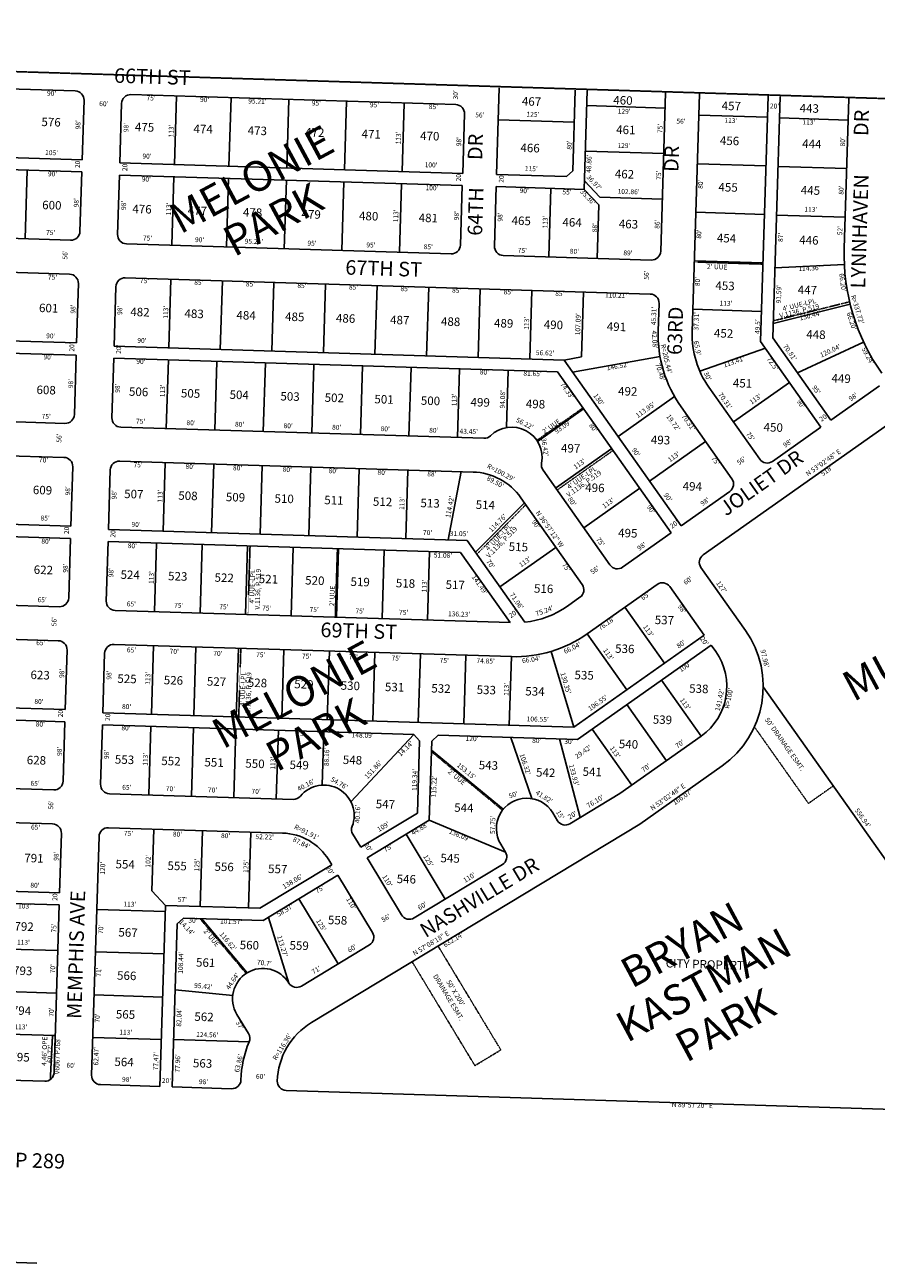
# Model space of a CAD drawing. Extents: x 930775 to 1872571, y 7247253 to 14515460.
# Drawn here: x 933616 to 935019, y 7255909 to 7257948 of the extents above; entities that cross this region are included whole.
import ezdxf
from ezdxf.enums import TextEntityAlignment as Align

# ---------------------------------------------------------------- set-up
doc = ezdxf.new("R2010")
doc.units = 0
doc.linetypes.add('DASHDOT', pattern=[1, 0.5, -0.25, 0, -0.25])
doc.linetypes.add('HIDDEN', pattern=[0.375, 0.25, -0.125])
for name, color, linetype in [('1', 7, 'CONTINUOUS'), ('10', 7, 'CONTINUOUS'), ('11', 7, 'CONTINUOUS'), ('13', 7, 'CONTINUOUS'), ('15', 7, 'CONTINUOUS'), ('19', 7, 'CONTINUOUS'), ('21', 7, 'CONTINUOUS'), ('22', 7, 'CONTINUOUS'), ('6', 7, 'CONTINUOUS'), ('7', 7, 'CONTINUOUS')]:
    doc.layers.add(name, color=color, linetype=linetype)
doc.styles.add('ROMANC', font='ROMANC', dxfattribs={"height": 0.2})
doc.styles.add('ROMANS', font='ROMANS', dxfattribs={"height": 0.2})

msp = doc.modelspace()

# ---------------------------------------------------------------- linework, layer by layer
at = {"layer": '1', "color": 253, "linetype": 'HIDDEN'}
msp.add_lwpolyline([(930943.972, 7252667.766), (936221.466, 7252505.178), (936382.452, 7257785.038), (931109.355, 7257948.376)], close=True, dxfattribs=at)
at = {"layer": '21', "color": 7, "linetype": 'DASHDOT'}
for p, q in [((934719.559, 7257557.675), (934832.505, 7257554.195)), ((934849.634, 7257460.7), (934975.301, 7257492.16)), ((934536.044, 7257317.451), (934460.081, 7257263.796)), ((934493.365, 7257182.013), (934585.66, 7257247.208)), ((934361.135, 7257076.294), (934441.89, 7257157.821)), ((933987.594, 7257089.997), (933984.115, 7256977.05)), ((934128.047, 7256972.616), (934131.526, 7257085.562)), ((933972.395, 7256921.385), (933968.915, 7256808.438)), ((934907.561, 7256665.892), (934818.557, 7256791.897)), ((934286.391, 7256751.111), (934403.541, 7256654.63)), ((934948.401, 7256694.739), (934907.561, 7256665.892)), ((933904.954, 7256476.25), (933981.089, 7256385.738)), ((934297.341, 7256431.032), (934400.78, 7256259.859)), ((934254.547, 7256405.172), (934357.986, 7256233.999)), ((934400.78, 7256259.859), (934357.986, 7256233.999))]:
    msp.add_line(p, q, dxfattribs=at)
msp.add_lwpolyline([(933658.5, 7256211.146), (933662.151, 7256283.724), (933666.605, 7256283.579), (933664.712, 7256222.838), (933664.712459, 7256222.838412, -0.232606), (933658.500471, 7256211.146155)], format="xyb", dxfattribs=at)
at = {"layer": '6', "color": 7, "linetype": 'CONTINUOUS'}
for p, q in [((933117.179, 7257857.445), (933699.532, 7257839.504)), ((934393.836, 7257701.777), (934398.239, 7257844.712)), ((933711.046, 7257726.096), (933714.063, 7257824.049)), ((933791.393, 7257833.391), (934326.349, 7257816.91)), ((934519.084, 7257707.923), (934523.18, 7257840.863)), ((934538.151, 7257677.322), (934543.171, 7257840.247)), ((934664.078, 7257575.396), (934672.115, 7257836.275)), ((934716.008, 7257442.419), (934728.089, 7257834.55)), ((934828.579, 7257426.753), (934841.035, 7257831.071)), ((934848.776, 7257432.826), (934861.026, 7257830.455)), ((934966.361, 7257579.924), (934973.972, 7257826.975)), ((933772.92, 7257720.906), (933775.938, 7257818.86)), ((934337.862, 7257703.502), (934340.88, 7257801.455)), ((933098.706, 7257744.96), (933711.046, 7257726.096)), ((933274.475, 7257719.536), (933710.43, 7257706.105)), ((933772.92, 7257720.906), (934337.862, 7257703.502)), ((933707.412, 7257608.152), (933710.43, 7257706.105)), ((933769.287, 7257602.962), (933772.304, 7257700.916)), ((933772.304, 7257700.916), (934337.246, 7257683.511)), ((934393.836, 7257701.777), (934508.781, 7257698.236)), ((934508.781, 7257698.236), (934519.084, 7257707.923)), ((934334.229, 7257585.558), (934337.246, 7257683.511)), ((934390.202, 7257583.833), (934393.22, 7257681.787)), ((934393.22, 7257681.787), (934538.151, 7257677.322)), ((933433.73, 7257601.576), (933691.957, 7257593.621)), ((933783.818, 7257587.507), (934318.774, 7257571.027)), ((934404.733, 7257568.378), (934648.623, 7257560.865)), ((933432.005, 7257545.603), (933690.233, 7257537.647)), ((933701.746, 7257424.239), (933704.764, 7257522.192)), ((933763.621, 7257419.049), (933766.639, 7257517.003)), ((933782.093, 7257531.534), (934646.899, 7257504.891)), ((934660.035, 7257444.144), (934661.43, 7257489.436)), ((933428.526, 7257432.656), (933701.746, 7257424.239)), ((933763.621, 7257419.049), (934504.896, 7257396.212)), ((934928.104, 7257285.853), (934828.579, 7257426.753)), ((934944.441, 7257297.391), (934848.776, 7257432.826)), ((933451.828, 7257411.929), (933701.13, 7257404.248)), ((933698.112, 7257306.295), (933701.13, 7257404.248)), ((933759.987, 7257301.105), (933763.005, 7257399.059)), ((933763.005, 7257399.059), (934494.314, 7257376.529)), ((934697.769, 7257123.158), (934504.896, 7257396.212)), ((934681.433, 7257111.619), (934494.314, 7257376.529)), ((934734.026, 7257075.31), (935157.113, 7257374.154)), ((934944.441, 7257297.391), (935024.485, 7257353.93)), ((934827.152, 7257232.912), (934743.316, 7257351.599)), ((934781.413, 7257200.603), (934697.577, 7257319.291)), ((933396.528, 7257300.579), (933682.658, 7257291.764)), ((933774.518, 7257285.651), (934372.684, 7257267.222)), ((934848.058, 7257229.313), (934928.104, 7257285.853)), ((933293.536, 7257247.725), (933680.933, 7257235.79)), ((933692.446, 7257122.382), (933695.464, 7257220.336)), ((933754.321, 7257117.193), (933757.339, 7257215.146)), ((933772.794, 7257229.677), (934354.908, 7257211.743)), ((934580.482, 7257058.677), (934470.212, 7257214.79)), ((934534.742, 7257026.369), (934433.737, 7257169.365)), ((934697.769, 7257123.158), (934777.815, 7257179.698)), ((933380.992, 7257131.977), (933692.446, 7257122.382)), ((933401.908, 7257111.323), (933691.831, 7257102.391)), ((933754.321, 7257117.193), (934345.102, 7257098.992)), ((934601.387, 7257055.08), (934681.433, 7257111.619)), ((933688.813, 7257004.438), (933691.831, 7257102.391)), ((933750.688, 7256999.249), (933753.705, 7257097.202)), ((933753.705, 7257097.202), (934334.51, 7257079.309)), ((934440.173, 7256964.397), (934345.102, 7257098.992)), ((934334.51, 7257079.309), (934416.142, 7256963.74)), ((934803.7, 7256950.67), (934730.428, 7257054.403)), ((934542.886, 7256945.196), (934658.207, 7257026.652)), ((934510.577, 7256990.936), (934531.144, 7257005.464)), ((934735.653, 7256943.008), (934679.113, 7257023.054)), ((933551.176, 7256993.671), (933673.358, 7256989.907)), ((933765.219, 7256983.794), (934416.142, 7256963.74)), ((933549.452, 7256937.698), (933671.634, 7256933.934)), ((933763.494, 7256927.82), (934418.034, 7256907.655)), ((934521.055, 7256791.428), (934735.653, 7256943.008)), ((934527.128, 7256771.231), (934747.192, 7256926.672)), ((934754.693, 7256916.053), (934747.192, 7256926.672)), ((933683.147, 7256820.525), (933686.165, 7256918.479)), ((933745.022, 7256815.336), (933748.039, 7256913.289)), ((933545.971, 7256824.751), (933683.147, 7256820.525)), ((933566.886, 7256804.097), (933682.531, 7256800.535)), ((933745.022, 7256815.336), (934521.055, 7256791.428)), ((933679.513, 7256702.581), (933682.531, 7256800.535)), ((933741.388, 7256697.392), (933744.406, 7256795.345)), ((933744.406, 7256795.345), (934257.253, 7256779.546)), ((934257.253, 7256779.546), (934266.94, 7256769.242)), ((934266.94, 7256769.242), (934263.265, 7256649.961)), ((934286.93, 7256768.627), (934282.921, 7256638.472)), ((934297.234, 7256778.314), (934286.93, 7256768.627)), ((934297.234, 7256778.314), (934527.128, 7256771.231)), ((934596.795, 7256682.093), (934730.707, 7256776.681)), ((934629.676, 7256631.859), (934765.323, 7256727.673)), ((933571.622, 7256690.898), (933664.059, 7256688.05)), ((933755.919, 7256681.937), (934058.625, 7256672.611)), ((934596.795, 7256682.093), (934514.565, 7256632.401)), ((934263.265, 7256649.961), (934169.974, 7256593.586)), ((934282.921, 7256638.472), (934180.318, 7256576.469)), ((934493.966, 7256637.485), (934486.208, 7256650.323)), ((933569.898, 7256634.924), (933662.334, 7256632.077)), ((933754.195, 7256625.964), (934041.278, 7256617.119)), ((934629.676, 7256631.859), (934088.648, 7256304.92)), ((933673.847, 7256518.668), (933676.865, 7256616.622)), ((933726.624, 7256218.144), (933738.74, 7256611.433)), ((934156.956, 7256615.128), (934169.974, 7256593.586)), ((934408.381, 7256585.763), (934400.623, 7256598.601)), ((934122.045, 7256564.623), (934003.872, 7256493.212)), ((934117.111, 7256572.788), (934122.045, 7256564.623)), ((934180.318, 7256576.469), (934237.208, 7256482.324)), ((934403.301, 7256565.167), (934257.804, 7256477.244)), ((934132.388, 7256547.507), (934009.16, 7256473.04)), ((934132.388, 7256547.507), (934189.279, 7256453.361)), ((933540.91, 7256522.764), (933673.847, 7256518.668)), ((933570.28, 7256501.85), (933673.231, 7256498.678)), ((933664.732, 7256222.787), (933673.231, 7256498.678)), ((933839.107, 7256199.643), (933848.299, 7256498.005)), ((933848.299, 7256498.005), (934003.872, 7256493.212)), ((933877.669, 7256477.091), (933867.366, 7256467.403)), ((933877.669, 7256477.091), (934009.16, 7256473.04)), ((933859.098, 7256199.022), (933867.366, 7256467.403)), ((934184.199, 7256432.765), (934072.08, 7256365.013)), ((933965.898, 7256318.372), (933985.035, 7256286.705)), ((933649.294, 7256208.255), (933551.32, 7256211.165)), ((933741.151, 7256202.69), (933839.107, 7256199.643)), ((933859.098, 7256199.022), (933957.086, 7256195.974)), ((934047.043, 7256193.176), (935503.75, 7256147.868)), ((933270.774, 7255919.946), (933636.065, 7255908.585))]:
    msp.add_line(p, q, dxfattribs=at)
for centre, radius, start, end in [((933699.070395, 7257824.510972), 15, 358.2354, 88.2354), ((933699.070395, 7257824.510972), 15, 358.2354, 88.2354), ((933790.930979, 7257818.397826), 15, 88.2354, 178.2354), ((934325.88717, 7257801.916991), 15, 358.2354, 88.2354), ((933692.419061, 7257608.613405), 15, 268.2354, 358.2354), ((933784.279645, 7257602.500258), 15, 178.2354, 268.2354), ((934319.235836, 7257586.019423), 15, 268.2354, 358.2354), ((934405.195053, 7257583.371207), 15, 178.2354, 268.2354), ((935304.040823, 7257569.521291), 337.72, 178.2354, 215.233722), ((934649.08534, 7257575.857479), 15, 268.2354, 358.2354), ((933689.770845, 7257522.654188), 15, 358.2354, 88.2354), ((933781.631429, 7257516.541041), 15, 88.2354, 178.2354), ((934646.437124, 7257489.898262), 15, 358.2354, 88.2354), ((934865.377222, 7257437.817695), 205.44, 178.2354, 215.235764), ((934865.377222, 7257437.817695), 149.44, 178.2354, 215.235764), ((933683.119511, 7257306.75662), 15, 268.2354, 358.2354), ((933774.980096, 7257300.643473), 15, 178.2354, 268.2354), ((934373.146297, 7257282.215276), 15, 268.2354, 314.434928), ((934418.651694, 7257235.803009), 50, 349.039819, 134.434731), ((933680.471295, 7257220.797403), 15, 358.2354, 88.2354), ((934839.404192, 7257241.565132), 15, 215.234819, 305.234739), ((933772.331879, 7257214.684257), 15, 88.2354, 178.2354), ((934351.819343, 7257111.501045), 100.29, 35.235442, 88.2354), ((934482.463387, 7257223.444181), 15, 169.035494, 215.235936), ((934769.160938, 7257191.949308), 15, 305.235525, 35.234636), ((934742.679837, 7257063.05785), 15, 125.234969, 215.235564), ((934592.733439, 7257067.331448), 15, 215.236169, 305.236508), ((934522.489578, 7257017.71522), 15, 305.235978, 35.235722), ((934666.861134, 7257014.400058), 15, 35.234558, 125.234922), ((933673.819961, 7257004.899836), 15, 268.2354, 358.2354), ((933765.680546, 7256998.786689), 15, 178.2354, 268.2354), ((934424.35984, 7257112.998), 149.44, 276.074233, 305.235372), ((934424.35984, 7257112.998), 205.44, 268.2354, 305.235372), ((934673.013617, 7256858.359396), 160, 305.235314, 35.235097), ((933671.171745, 7256918.940619), 15, 358.2354, 88.2354), ((933763.03233, 7256912.827472), 15, 88.2354, 178.2354), ((934673.013617, 7256858.359396), 100, 305.235314, 35.234964), ((933664.520411, 7256703.043051), 15, 268.2354, 358.2354), ((933756.380996, 7256696.929904), 15, 178.2354, 268.2354), ((934109.074903, 7256646.063204), 50, 339.108, 140.272436), ((934059.087377, 7256687.60418), 15, 268.2354, 320.273081), ((934443.415301, 7256624.462546), 50, 31.145511, 211.146472), ((933661.872195, 7256617.083834), 15, 358.2354, 88.2354), ((933661.872195, 7256617.083834), 15, 358.2354, 88.2354), ((933661.872195, 7256617.083834), 15, 358.2354, 88.2354), ((933753.73278, 7256610.970688), 15, 88.2354, 178.2354), ((934169.794011, 7256622.886477), 15, 159.108439, 211.145736), ((934506.803273, 7256645.243482), 15, 211.147811, 301.147886), ((934038.448267, 7256525.252734), 91.91, 31.144103, 88.2354), ((934395.543011, 7256578.004656), 15, 301.145736, 31.145958), ((934250.046028, 7256490.082043), 15, 211.144053, 301.144856), ((934176.441398, 7256445.60315), 15, 301.144286, 31.144461), ((934008.77091, 7256344.099688), 50, 31.322794, 210.968147), ((934064.321568, 7256377.851111), 15, 211.144142, 301.145736), ((934148.829196, 7256205.331036), 116.36, 121.144217, 178.396078), ((934148.829196, 7256205.331036), 176.36, 157.398789, 178.312497), ((933972.197305, 7256278.94701), 15, 337.094256, 31.145736), ((933649.738983, 7256223.248378), 15, 268.297739, 358.2354), ((933649.738986, 7256223.248483), 15, 268.299353, 358.2354), ((933741.616424, 7256217.682372), 15, 178.2354, 268.218792), ((933957.552188, 7256210.966244), 15, 268.218158, 358.312497), ((934047.508909, 7256208.168109), 15, 178.396078, 268.218544)]:
    msp.add_arc(centre, radius, start, end, dxfattribs=at)
at = {"layer": '7', "color": 7, "linetype": 'CONTINUOUS'}
for p, q in [((933862.878, 7257718.135), (933866.357, 7257831.081)), ((933952.835, 7257715.363), (933956.315, 7257828.31)), ((934048, 7257712.432), (934051.479, 7257825.378)), ((934142.955, 7257709.506), (934146.434, 7257822.453)), ((934237.91, 7257706.581), (934241.389, 7257819.527)), ((934671.345, 7257811.284), (934542.401, 7257815.256)), ((934396.607, 7257791.734), (934521.548, 7257787.885)), ((934727.011, 7257799.56), (934839.957, 7257796.08)), ((934859.933, 7257794.974), (934972.879, 7257791.494)), ((934669.036, 7257736.319), (934540.091, 7257740.292)), ((934724.547, 7257719.598), (934837.494, 7257716.118)), ((933620.472, 7257708.876), (933616.993, 7257595.93)), ((934857.469, 7257715.012), (934970.416, 7257711.532)), ((933858.782, 7257585.198), (933862.262, 7257698.144)), ((933948.74, 7257582.426), (933952.219, 7257695.373)), ((934043.904, 7257579.495), (934047.384, 7257692.441)), ((934138.859, 7257576.569), (934142.339, 7257689.516)), ((934233.814, 7257573.644), (934237.294, 7257686.59)), ((934483.177, 7257679.015), (934479.698, 7257566.069)), ((934563.912, 7257664.522), (934538.587, 7257691.458)), ((934562.369, 7257651.564), (934538.151, 7257677.322)), ((934666.726, 7257661.355), (934563.912, 7257664.522)), ((934562.369, 7257651.564), (934559.66, 7257563.605)), ((934722.084, 7257639.636), (934835.03, 7257636.156)), ((934855.006, 7257635.05), (934967.952, 7257631.57)), ((934719.62, 7257559.674), (934832.567, 7257556.194)), ((934852.327, 7257548.091), (934966.688, 7257553.777)), ((933857.058, 7257529.224), (933853.578, 7257416.278)), ((933942.017, 7257526.607), (933938.538, 7257413.661)), ((934026.977, 7257523.99), (934023.498, 7257411.043)), ((934111.937, 7257521.372), (934108.457, 7257408.426)), ((934196.897, 7257518.755), (934193.417, 7257405.808)), ((934281.856, 7257516.137), (934278.377, 7257403.191)), ((934366.816, 7257513.52), (934363.336, 7257400.573)), ((934451.776, 7257510.902), (934448.296, 7257397.956)), ((934536.735, 7257508.285), (934533.438, 7257401.246)), ((934717.157, 7257479.712), (934830.103, 7257476.232)), ((934849.506, 7257456.544), (934976.24, 7257488.27)), ((934728.556, 7257377.716), (934836.514, 7257415.52)), ((934889.631, 7257374.986), (934998.389, 7257425.885)), ((933852.962, 7257396.288), (933849.483, 7257283.341)), ((933932.924, 7257393.824), (933929.445, 7257280.878)), ((934533.438, 7257401.246), (934504.896, 7257396.212)), ((934518.918, 7257376.362), (934663.047, 7257402.208)), ((934012.886, 7257391.361), (934009.407, 7257278.414)), ((934092.848, 7257388.897), (934089.369, 7257275.951)), ((934172.811, 7257386.434), (934169.331, 7257273.487)), ((934252.773, 7257383.97), (934249.293, 7257271.024)), ((934332.735, 7257381.507), (934329.255, 7257268.56)), ((934412.697, 7257379.043), (934409.8, 7257285.013)), ((934876.179, 7257359.364), (934783.882, 7257294.17)), ((934593.919, 7257270.18), (934686.989, 7257335.92)), ((934537.197, 7257315.817), (934461.169, 7257262.114)), ((934583.353, 7257250.473), (934491.056, 7257185.279)), ((934645.844, 7257196.668), (934738.142, 7257261.862)), ((933844.279, 7257114.421), (933847.758, 7257227.368)), ((933924.241, 7257111.958), (933927.72, 7257224.904)), ((934004.203, 7257109.494), (934007.682, 7257222.441)), ((934084.165, 7257107.031), (934087.644, 7257219.977)), ((934164.127, 7257104.567), (934167.606, 7257217.514)), ((934244.089, 7257102.104), (934247.569, 7257215.05)), ((934335.527, 7257212.341), (934314.056, 7257099.948)), ((934629.508, 7257185.13), (934537.212, 7257119.936)), ((934439.547, 7257161.139), (934358.792, 7257079.611)), ((933833.667, 7257094.739), (933830.188, 7256981.792)), ((933908.632, 7257092.429), (933905.152, 7256979.483)), ((933983.596, 7257090.12), (933980.117, 7256977.173)), ((934058.561, 7257087.81), (934055.081, 7256974.864)), ((934491.471, 7257087.628), (934399.177, 7257022.437)), ((934133.525, 7257085.501), (934130.046, 7256972.554)), ((934208.49, 7257083.191), (934205.01, 7256970.245)), ((934283.454, 7257080.882), (934279.974, 7256967.935)), ((934670.31, 7256896.853), (934605.115, 7256989.151)), ((934608.086, 7256852.902), (934542.892, 7256945.199)), ((933824.984, 7256812.872), (933828.463, 7256925.819)), ((933894.951, 7256810.717), (933898.43, 7256923.663)), ((933964.917, 7256808.561), (933968.397, 7256921.508)), ((934039.882, 7256806.252), (934043.361, 7256919.198)), ((934114.846, 7256803.942), (934118.326, 7256916.889)), ((934189.811, 7256801.633), (934193.29, 7256914.579)), ((934264.775, 7256799.323), (934268.255, 7256912.27)), ((934339.74, 7256797.014), (934343.219, 7256909.96)), ((934414.554, 7256794.709), (934418.034, 7256907.655)), ((934483.511, 7256916.257), (934521.055, 7256791.428)), ((934665.513, 7256868.978), (934730.707, 7256776.681)), ((935154.773, 7256402.571), (934833.013, 7256858.096)), ((934608.337, 7256828.594), (934673.531, 7256736.297)), ((933824.368, 7256792.882), (933820.888, 7256679.935)), ((933894.335, 7256790.726), (933890.855, 7256677.78)), ((933964.302, 7256788.571), (933960.822, 7256675.624)), ((934034.268, 7256786.415), (934030.789, 7256673.469)), ((934109.233, 7256784.106), (934106.518, 7256695.998)), ((934551.162, 7256788.208), (934616.355, 7256695.911)), ((934257.253, 7256779.546), (934153.812, 7256668.393)), ((934417.181, 7256774.619), (934451.592, 7256673.789)), ((934497.143, 7256772.155), (934531.682, 7256642.745)), ((934286.469, 7256753.638), (934404.78, 7256656.201)), ((934282.921, 7256638.472), (934408.381, 7256585.763)), ((933829.159, 7256623.654), (933826.018, 7256521.702)), ((933909.121, 7256621.191), (933905.272, 7256496.25)), ((933989.083, 7256618.727), (933985.234, 7256493.786)), ((934244.508, 7256615.259), (934309.156, 7256508.276)), ((933826.018, 7256521.702), (933848.299, 7256498.005)), ((934068.198, 7256508.717), (934132.848, 7256401.734)), ((933847.99, 7256487.976), (933735.044, 7256491.456)), ((933907.638, 7256476.168), (933982.791, 7256386.82)), ((934017.728, 7256478.217), (934051.484, 7256370.093)), ((933557.969, 7256426.992), (933670.916, 7256423.513)), ((933845.835, 7256418.009), (933732.888, 7256421.489)), ((933555.814, 7256357.025), (933668.76, 7256353.546)), ((933864.024, 7256358.946), (933959.047, 7256349.342)), ((933843.648, 7256347.043), (933730.702, 7256350.522)), ((933553.658, 7256287.059), (933666.605, 7256283.579)), ((933841.493, 7256277.076), (933728.546, 7256280.556)), ((933861.498, 7256276.945), (933985.999, 7256273.109))]:
    msp.add_line(p, q, dxfattribs=at)

# ---------------------------------------------------------------- texts
at = {"layer": '10', "color": 134, "linetype": 'CONTINUOUS', "style": 'ROMANS'}
for s, p in [('467', (934435.666074, 7257829.528361)), ('460', (934586.245074, 7257831.437361)), ('457', (934764.807074, 7257822.207361)), ('443', (934893.231074, 7257818.251361)), ('576', (933644.136074, 7257795.582361)), ('475', (933798.115074, 7257787.141361)), ('474', (933894.645074, 7257784.168361)), ('473', (933983.891074, 7257781.418361)), ('461', (934591.010074, 7257782.783361)), ('472', (934078.599074, 7257778.500361)), ('471', (934171.487074, 7257775.639361)), ('470', (934268.017074, 7257772.665361)), ('456', (934761.820074, 7257764.749361)), ('466', (934433.308074, 7257752.978361)), ('444', (934897.482074, 7257759.658361)), ('462', (934588.764074, 7257709.877361)), ('455', (934759.462074, 7257688.200361)), ('445', (934895.124074, 7257683.108361)), ('600', (933645.389074, 7257658.717361)), ('476', (933793.960074, 7257652.267361)), ('477', (933885.026074, 7257649.462361)), ('478', (933976.092074, 7257646.656361)), ('479', (934072.622074, 7257643.682361)), ('480', (934167.332074, 7257640.765361)), ('481', (934265.683074, 7257637.735361)), ('465', (934418.674074, 7257633.021361)), ('464', (934502.456074, 7257630.440361)), ('463', (934595.342074, 7257627.579361)), ('454', (934756.879074, 7257604.358361)), ('446', (934892.597074, 7257601.090361)), ('453', (934754.465074, 7257525.986361)), ('447', (934890.070074, 7257519.071361)), ('601', (933640.167074, 7257489.213361)), ('482', (933790.559074, 7257482.707361)), ('483', (933879.804074, 7257479.957361)), ('484', (933965.407074, 7257477.320361)), ('485', (934045.545074, 7257474.851361)), ('486', (934129.326074, 7257472.270361)), ('487', (934218.571074, 7257469.521361)), ('488', (934302.352074, 7257466.939361)), ('489', (934389.775074, 7257464.246361)), ('490', (934471.735074, 7257461.721361)), ('491', (934575.550074, 7257458.523361)), ('452', (934752.050074, 7257447.613361)), ('448', (934904.215074, 7257445.661361)), ('449', (934945.737074, 7257373.232361)), ('608', (933636.011074, 7257354.338361)), ('451', (934783.246074, 7257365.468361)), ('506', (933788.338074, 7257351.422361)), ('505', (933873.940074, 7257348.785361)), ('504', (933954.078074, 7257346.316361)), ('503', (934037.860074, 7257343.735361)), ('502', (934110.712074, 7257341.490361)), ('501', (934192.672074, 7257338.965361)), ('500', (934269.168074, 7257336.609361)), ('499', (934351.127074, 7257334.084361)), ('492', (934594.149074, 7257352.138361)), ('498', (934442.194074, 7257331.278361)), ('450', (934833.874074, 7257292.758361)), ('493', (934648.196074, 7257272.024361)), ('497', (934500.107074, 7257258.343361)), ('609', (933630.019074, 7257189.419361)), ('496', (934540.032074, 7257193.261361)), ('494', (934700.534074, 7257195.614361)), ('507', (933780.411074, 7257182.913361)), ('508', (933869.656074, 7257180.164361)), ('509', (933947.973074, 7257177.751361)), ('510', (934028.112074, 7257175.282361)), ('511', (934110.071074, 7257172.757361)), ('512', (934190.210074, 7257170.288361)), ('513', (934268.527074, 7257167.875361)), ('514', (934359.593074, 7257165.070361)), ('495', (934594.247074, 7257118.617361)), ('515', (934413.976074, 7257095.893361)), ('622', (933631.441074, 7257058.021361)), ('524', (933774.491074, 7257049.917361)), ('523', (933852.808074, 7257047.504361)), ('522', (933929.304074, 7257045.148361)), ('521', (934002.157074, 7257042.903361)), ('520', (934078.652074, 7257040.547361)), ('519', (934153.326074, 7257038.246361)), ('518', (934228.001074, 7257035.946361)), ('517', (934309.960074, 7257033.421361)), ('516', (934455.611074, 7257027.110361)), ('537', (934654.552074, 7256975.371361)), ('536', (934589.290074, 7256928.124361)), ('623', (933626.106074, 7256884.871361)), ('535', (934522.318074, 7256884.579361)), ('525', (933769.213074, 7256878.591361)), ('526', (933845.709074, 7256876.234361)), ('527', (933916.740074, 7256874.046361)), ('528', (933984.129074, 7256871.969361)), ('529', (934060.625074, 7256869.613361)), ('530', (934137.120074, 7256867.256361)), ('531', (934209.974074, 7256865.012361)), ('532', (934286.470074, 7256862.655361)), ('533', (934361.143074, 7256860.354361)), ('534', (934441.282074, 7256857.886361)), ('538', (934711.231074, 7256862.339361)), ('539', (934651.321074, 7256811.279361)), ('540', (934595.389074, 7256771.042361)), ('628', (933619.961074, 7256744.585361)), ('553', (933765.114074, 7256745.539361)), ('552', (933841.610074, 7256743.182361)), ('551', (933912.641074, 7256740.994361)), ('548', (934140.644074, 7256744.916361)), ('550', (933980.030074, 7256738.918361)), ('549', (934052.883074, 7256736.673361)), ('543', (934364.610074, 7256736.191361)), ('542', (934459.039074, 7256724.160361)), ('541', (934535.647074, 7256725.449361)), ('547', (934194.915074, 7256672.094361)), ('544', (934324.173074, 7256666.287361)), ('791', (933615.903074, 7256583.254361)), ('545', (934301.555074, 7256583.063361)), ('554', (933766.176074, 7256573.115361)), ('555', (933851.778074, 7256570.478361)), ('556', (933929.218074, 7256568.994361)), ('557', (934017.519074, 7256565.372361)), ('546', (934229.401074, 7256548.799361)), ('558', (934116.110074, 7256481.139361)), ('792', (933599.671074, 7256470.643361)), ('567', (933770.918074, 7256460.772361)), ('560', (933970.821074, 7256440.006361)), ('559', (934052.837074, 7256439.305361)), ('793', (933597.425074, 7256397.739361)), ('561', (933898.835074, 7256411.210361)), ('CITY PROPERTY', (934672.583074, 7256409.872361)), ('566', (933768.728074, 7256389.690361)), ('794', (933595.404074, 7256332.124361)), ('565', (933766.763074, 7256325.897361)), ('562', (933896.084074, 7256321.902361)), ('795', (933593.045074, 7256255.573361)), ('564', (933764.348074, 7256247.524361)), ('563', (933893.726074, 7256245.351361))]:
    msp.add_text(s, height=13.999, rotation=358.2354, dxfattribs=at).set_placement(p, align=Align.TOP_LEFT)
at = {"layer": '11', "color": 7, "linetype": 'CONTINUOUS', "style": 'ROMANS'}
for s, rotation, p in [("90'", 358.2354, (933652.93, 7257831.753)), ("60'", 358.2354, (933738.967, 7257814.477)), ("75'", 358.2354, (933816.911, 7257823.97)), ("90'", 358.2354, (933905.125, 7257821.253)), ("95.21'", 358.2354, (933984.519, 7257818.807)), ("95'", 358.2354, (934089.117, 7257815.584)), ("30'", 88.2354, (934330.03, 7257825.242)), ("95'", 358.2354, (934184.893, 7257812.634)), ("85'", 358.2354, (934281.93, 7257809.644)), ("56'", 358.2354, (934358.453, 7257795.926)), ("125'", 358.2354, (934443.005, 7257797.108)), ("129'", 358.2354, (934593.249, 7257802.262)), ("20'", 358.2354, (934843.937, 7257810.717)), ("98'", 88.2354, (933707.954, 7257775.948)), ("98'", 88.2354, (933787.102, 7257771.375)), ("113'", 88.2354, (933861.226, 7257762.675)), ("75'", 88.2354, (934666.94, 7257769.94)), ("56'", 358.2354, (934689.89, 7257785.715)), ("113'", 358.2354, (934769.063, 7257787.062)), ("113'", 358.2354, (934897.532, 7257784.39)), ("113'", 88.2354, (934235.399, 7257751.147)), ("98'", 88.2354, (934335.348, 7257748.068)), ("80'", 88.2354, (934967.676, 7257747.84)), ("105'", 358.2354, (933649.917, 7257733.966)), ("80'", 88.2354, (934517.309, 7257742.462)), ("129'", 358.2354, (934592.793, 7257745.788)), ("20'", 88.2354, (933707.129, 7257712.275)), ("20'", 88.2354, (933785.127, 7257707.261)), ("90'", 358.2354, (933810.177, 7257728.244)), ("100'", 358.2354, (934275.196, 7257713.918)), ("48.86'", 88.2354, (934549.48, 7257704.249)), ("90'", 358.2354, (933654.46, 7257698.949)), ("20'", 88.2354, (934334.852, 7257690.325)), ("20'", 88.2354, (934405.33, 7257688.154)), ("115'", 358.2354, (934440.246, 7257707.571)), ("36.97'", 313.2354, (934541.225, 7257696.779)), ("75'", 88.2354, (934664.57, 7257693.002)), ("90'", 358.2354, (933809.011, 7257690.411)), ("100'", 358.2354, (934276.552, 7257676.007)), ("90'", 358.2354, (934431.558, 7257671.232)), ("80'", 88.2354, (934733.371, 7257678.048)), ("80'", 88.2354, (934965.227, 7257668.337)), ("98'", 88.2354, (933705.134, 7257647.499)), ("55'", 358.2354, (934502.131, 7257669.058)), ("35.36'", 313.2354, (934530.885, 7257672.738)), ("102.86'", 358.2354, (934592.982, 7257670.046)), ("98'", 88.2354, (933783.152, 7257643.145)), ("113'", 88.2354, (933857.276, 7257634.445)), ("113'", 88.2354, (934231.448, 7257622.917)), ("98'", 88.2354, (934331.595, 7257626.249)), ("98'", 88.2354, (934403.354, 7257624.038)), ("113'", 358.2354, (934900.809, 7257640.681)), ("113'", 88.2354, (934477.4, 7257612.773)), ("88'", 88.2354, (934559.291, 7257606.399)), ("86'", 88.2354, (934662.081, 7257612.218)), ("75'", 358.2354, (933651.482, 7257602.286)), ("75'", 358.2354, (933811.06, 7257593.152)), ("90'", 358.2354, (933896.756, 7257590.512)), ("80'", 88.2354, (934730.843, 7257595.98)), ("87'", 88.2354, (934865.351, 7257590.553)), ("52'", 88.2354, (934963.173, 7257601.658)), ("95.21'", 358.2354, (933978.67, 7257587.988)), ("95'", 358.2354, (934082.007, 7257584.805)), ("95'", 358.2354, (934179.044, 7257581.815)), ("85'", 358.2354, (934273.56, 7257578.904)), ("75'", 358.2354, (934428.528, 7257572.867)), ("80'", 358.2354, (934514.261, 7257571.488)), ("89'", 358.2354, (934602.476, 7257568.77)), ("56'", 88.2354, (933686.574, 7257561.621)), ("75'", 358.2354, (933654.559, 7257528.778)), ("56'", 88.2354, (934644.429, 7257528.369)), ("114.36'", 2.846453, (934891.161, 7257542.631)), ("66.20'", 278.2354, (934957.917, 7257538.265)), ("75'", 358.2354, (933806.06, 7257522.934)), ("85'", 358.2354, (933895.534, 7257520.177)), ("85'", 358.2354, (933980.494, 7257517.56)), ("85'", 358.2354, (934065.454, 7257514.942)), ("85'", 358.2354, (934150.413, 7257512.325)), ("85'", 358.2354, (934235.373, 7257509.708)), ("80'", 88.2354, (934728.433, 7257517.76)), ("91.59'", 88.2354, (934862.231, 7257489.251)), ("85'", 358.2354, (934320.333, 7257507.09)), ("85'", 358.2354, (934405.293, 7257504.473)), ("85'", 358.2354, (934490.252, 7257501.855)), ("110.21'", 358.2354, (934572.271, 7257499.329)), ("R=337.72'", 287.2354, (934977.289, 7257501.738)), ("98'", 88.2354, (933699.742, 7257472.491)), ("98'", 88.2354, (933776.87, 7257470.385)), ("113'", 88.2354, (933852.354, 7257464.208)), ("45.31'", 88.2354, (934656.234, 7257453.561)), ("113'", 358.2354, (934761.071, 7257485.937)), ("130.44'", 14.054108, (934893.955, 7257461.187)), ("66.20'", 288.2354, (934970.155, 7257473.425)), ("113'", 88.2354, (934446.929, 7257445.891)), ("107.09'", 88.2354, (934531.305, 7257436.874)), ("37.31'", 88.2354, (934726.181, 7257444.668)), ("49.5'", 88.2354, (934827.333, 7257438.986)), ("90'", 358.2354, (933651.581, 7257432.115)), ("42.08'", 273.2354, (934649.362, 7257444.641)), ("20'", 88.2354, (933697.816, 7257409.989)), ("20'", 88.2354, (933774.895, 7257406.269)), ("90'", 358.2354, (933801.769, 7257424.607)), ("R=205.44'", 283.2354, (934663.997, 7257421.332)), ("65.9'", 281.2354, (934718.368, 7257426.894)), ("70.81'", 305.235775, (934865.155, 7257418.622)), ("120.04'", 25.079778, (934928.808, 7257400.21)), ("59.24'", 298.2354, (934994.793, 7257414.599)), ("90'", 358.2354, (933647.137, 7257397.376)), ("90'", 358.2354, (933800.097, 7257389.967)), ("56.62'", 358.2354, (934458.342, 7257404.38)), ("146.52'", 10.166539, (934575.895, 7257379.013)), ("113.41'", 19.298625, (934768.93, 7257383.789)), ("72.5'", 305.235761, (934838.231, 7257397.808)), ("80'", 358.2354, (934365.936, 7257372.535)), ("81.65'", 358.2354, (934437.768, 7257370.322)), ("70.48'", 288.2354, (934655.051, 7257389.409)), ("30'", 296.2354, (934734.517, 7257374.579)), ("98'", 88.2354, (933695.961, 7257349.76)), ("98'", 88.2354, (933772.919, 7257342.155)), ("113'", 88.2354, (933847.083, 7257334.735)), ("74.33'", 305.235531, (934498.039, 7257355.975)), ("95'", 305.235775, (934912.896, 7257351.036)), ("113'", 88.2354, (934327.612, 7257319.931)), ("94.08'", 88.2354, (934407.02, 7257316.201)), ("130'", 305.235622, (934552.686, 7257337.541)), ("70.31'", 305.235731, (934758.448, 7257339.164)), ("113'", 35.235303, (934813.869, 7257322.573)), ("98'", 35.235444, (934977.27, 7257327.803)), ("113.95'", 35.235331, (934626.375, 7257300.327)), ("90'", 305.235761, (934887.573, 7257327.954)), ("75'", 358.2354, (933644.124, 7257299.588)), ("75'", 358.2354, (933799.587, 7257291.524)), ("80'", 358.2354, (933882.761, 7257288.962)), ("80'", 358.2354, (933962.724, 7257286.499)), ("80'", 358.2354, (934042.686, 7257284.035)), ("56.22'", 333.2354, (934424.806, 7257294.786)), ("93.09'", 35.235547, (934492.622, 7257274.413)), ("80'", 305.235531, (934545.633, 7257288.596)), ("19.72'", 305.2354, (934672.758, 7257303.157)), ("70.31'", 305.235731, (934698.004, 7257303.406)), ("20'", 35.2354, (934929.013, 7257294.295)), ("56'", 88.2354, (933676.711, 7257259.921)), ("80'", 358.2354, (934122.648, 7257281.572)), ("80'", 358.2354, (934202.61, 7257279.108)), ("80'", 358.2354, (934282.572, 7257276.645)), ("43.45'", 358.2354, (934332.66, 7257275.102)), ("75'", 305.235731, (934804.222, 7257274.361)), ("36.42'", 278.2354, (934467.389, 7257267.15)), ("90'", 305.235622, (934615.781, 7257248.216)), ("98'", 35.235206, (934869.314, 7257251.549)), ("70'", 358.2354, (933639.662, 7257227.721)), ("113'", 35.235608, (934523.937, 7257215.727)), ("113'", 35.235303, (934679.339, 7257227.55)), ("75'", 305.235731, (934746.907, 7257234.173)), ("56'", 35.2354, (934793.099, 7257222.744)), ('N 53%%d02\'48" E', 35.2352, (934906.619, 7257204.442)), ("75'", 358.2354, (933795.482, 7257219.699)), ("80'", 358.2354, (933881.177, 7257217.059)), ("80'", 358.2354, (933959.311, 7257214.652)), ("80'", 358.2354, (934041.225, 7257212.128)), ("80'", 358.2354, (934116.838, 7257209.798)), ("80'", 358.2354, (934197.493, 7257207.314)), ("88'", 358.2354, (934279.407, 7257204.79)), ("R=100.29'", 331.7354, (934377.187, 7257219.029)), ("518'", 35.2352, (934931.244, 7257204.695)), ("89.50'", 331.7354, (934376.566, 7257198.851)), ("98'", 88.2354, (933691.084, 7257173.029)), ("98'", 88.2354, (933767.507, 7257166.479)), ("113'", 88.2354, (933843.031, 7257161.586)), ("113'", 88.2354, (934241.55, 7257149.309)), ("114.42'", 79.184678, (934317.252, 7257135.712)), ("80'", 305.235281, (934510.422, 7257166.85)), ("113'", 35.235608, (934571.261, 7257151.209)), ("90'", 305.235622, (934668.324, 7257173.83)), ("98'", 35.235206, (934732.958, 7257155.235)), ('N 36%%d57\'12" W', 305.235289, (934457.609, 7257144.554)), ("90'", 305.235531, (934640.386, 7257154.452)), ("85'", 358.2354, (933642.335, 7257132.01)), ("90'", 358.2354, (933792.146, 7257121.658)), ("114.76'", 45.272606, (934385.614, 7257112.087)), ("90'", 305.235289, (934450.926, 7257129.749)), ("20'", 35.2354, (934682.688, 7257118.24)), ("20'", 88.2354, (933689.124, 7257109.39)), ("20'", 88.2354, (933765.571, 7257103.647)), ("70'", 358.2354, (934272.329, 7257108.127)), ("31.05'", 358.2354, (934316.437, 7257106.768)), ("80'", 358.2354, (933643.695, 7257093.995)), ("80'", 358.2354, (933786.017, 7257086.503)), ("75'", 305.235281, (934557.142, 7257100.706)), ("98'", 35.234739, (934628.919, 7257081.748)), ("51.08'", 358.2354, (934290.106, 7257070.973)), ("70'", 305.235475, (934376.126, 7257064.056)), ("113'", 35.235408, (934434.154, 7257054.365)), ("98'", 88.2354, (933687.163, 7257045.751)), ("98'", 88.2354, (933762.275, 7257038.289)), ("113'", 88.2354, (933828.632, 7257027.26)), ("75'", 305.235289, (934501.067, 7257058.762)), ("56'", 35.2354, (934551.698, 7257042.751)), ("113'", 88.2354, (934278.407, 7257013.403)), ("141.49'", 305.235528, (934352.33, 7257038.801)), ("60'", 35.2354, (934705.057, 7257025.404)), ("127'", 305.235586, (934754.89, 7257028.758)), ("65'", 358.2354, (933637.347, 7256997.434)), ("71.06'", 305.235475, (934414.771, 7257009.347)), ("65'", 35.235319, (934634.733, 7257000.152)), ("65'", 358.2354, (933784.325, 7256990.621)), ("75'", 358.2354, (933862.459, 7256988.214)), ("75'", 358.2354, (933936.812, 7256985.923)), ("75'", 358.2354, (934007.384, 7256983.749)), ("75'", 358.2354, (934085.518, 7256981.342)), ("75'", 358.2354, (934161.131, 7256979.012)), ("20'", 35.2354, (934417.349, 7256970.836)), ("75.24'", 20.2354, (934459.782, 7256974.181)), ("98'", 305.235206, (934691.501, 7256990.237)), ("56'", 88.2354, (933668.534, 7256957.6)), ("75'", 358.2354, (934232.963, 7256976.799)), ("136.23'", 358.2354, (934313.618, 7256974.314)), ("76.18'", 35.235319, (934564.474, 7256950.526)), ("113'", 305.235403, (934634.451, 7256956.606)), ("65'", 358.2354, (933635.167, 7256926.624)), ("66.04'", 26.2354, (934506.646, 7256911.845)), ("80'", 35.235139, (934693.67, 7256920.576)), ("20'", 305.2354, (934728.537, 7256936.963)), ("65'", 358.2354, (933784.536, 7256914.808)), ("70'", 358.2354, (933855.061, 7256912.636)), ("70'", 358.2354, (933926.877, 7256909.138)), ("75'", 358.2354, (933997.45, 7256906.964)), ("75'", 358.2354, (934073.086, 7256904.634)), ("75'", 358.2354, (934149.999, 7256903.55)), ("75'", 358.2354, (934220.549, 7256901.376)), ("75'", 358.2354, (934299.879, 7256897.647)), ("74.85'", 358.2354, (934360.433, 7256897.067)), ("66.04'", 8.2354, (934436.282, 7256896.766)), ("113'", 305.235303, (934568.504, 7256917.926)), ("97.98'", 283.2354, (934828.352, 7256918.258)), ("98'", 88.2354, (933681.257, 7256872.465)), ("98'", 88.2354, (933759.004, 7256869.607)), ("100'", 35.235147, (934697.578, 7256881.71)), ("113'", 88.2354, (933822.876, 7256861.221)), ("113'", 88.2354, (934413.606, 7256843.022)), ("130.35'", 286.739292, (934498.672, 7256880.262)), ("106.55'", 35.235139, (934548.017, 7256817.695)), ("141.42'", 78.2354, (934761.319, 7256817.553)), ("R=100'", 78.2354, (934776.578, 7256821.501)), ("80'", 358.2354, (933632.189, 7256829.961)), ("20'", 88.2354, (933679.262, 7256807.69)), ("80'", 358.2354, (933776.598, 7256821.712)), ("113'", 305.235303, (934695.087, 7256836.095)), ("20'", 88.2354, (933756.91, 7256801.645)), ("106.55'", 358.2354, (934443.255, 7256801.173)), ("80'", 358.2354, (933634.417, 7256792.765)), ("80'", 358.2354, (933775.51, 7256786.4)), ("75'", 358.2354, (934064.101, 7256777.509)), ("148.09'", 358.2354, (934154.837, 7256774.714)), ("14.14'", 44.2354, (934235.612, 7256742.797)), ("120'", 358.2354, (934342.61, 7256768.929)), ("80'", 358.2354, (934452.249, 7256765.551)), ("30'", 358.2354, (934505.178, 7256763.921)), ("29.42'", 35.2354, (934526.257, 7256739.006)), ("70'", 35.235303, (934691.626, 7256756.299)), ("98'", 88.2354, (933677.301, 7256744.051)), ("98'", 88.2354, (933754.974, 7256738.812)), ("113'", 88.2354, (933818.767, 7256727.863)), ("113'", 88.2354, (934028.919, 7256721.388)), ("88.16'", 88.2354, (934117.283, 7256727.329)), ("106.32'", 288.843939, (934431.314, 7256746.45)), ("113'", 305.235303, (934579.707, 7256756.783)), ("151.86'", 47.0581, (934181.051, 7256705.575)), ("119.34'", 88.2354, (934262.238, 7256686.283)), ("153.15'", 320.526611, (934327.469, 7256727.478)), ("133.93'", 284.943864, (934512.831, 7256729.056)), ("70'", 35.235303, (934635.793, 7256716.861)), ("65'", 358.2354, (933625.788, 7256695.151)), ("40.16'", 28.2354, (934068.103, 7256685.365)), ("54.76'", 330.2354, (934119.549, 7256703.21)), ("115.22'", 88.2354, (934293.977, 7256675.68)), ("65'", 358.2354, (933776.91, 7256688.53)), ("70'", 358.2354, (933848.743, 7256686.317)), ("70'", 358.2354, (933918.055, 7256684.181)), ("70'", 358.2354, (933989.887, 7256681.968)), ("50'", 18.2354, (934415.272, 7256674.079)), ("41.82'", 327.096428, (934457.194, 7256681.663)), ("76.10'", 31.144442, (934545.245, 7256658.008)), ('N 53%%d02\'48" E', 35.235239, (934650.395, 7256653.717)), ("166.07'", 35.235294, (934687.321, 7256662.658)), ("56'", 88.2354, (933663.214, 7256655.761)), ("40.16'", 88.2354, (934168.252, 7256633.039)), ("57.75'", 88.2354, (934390.981, 7256615.448)), ("15'", 301.145736, (934491.21, 7256651.659)), ("20'", 31.144442, (934514.116, 7256639.196)), ("556.94'", 305.235422, (934983.189, 7256654.474)), ("65'", 358.2354, (933626.62, 7256622.945)), ("75'", 358.2354, (933779.64, 7256612.64)), ("80'", 358.2354, (933860.335, 7256611.438)), ("R=91.91'", 333.2354, (934059.48, 7256624.718)), ("109'", 31.144172, (934200.05, 7256618.827)), ("44.88'", 31.144561, (934256.219, 7256613.046)), ("136.09'", 337.2114, (934314.526, 7256616.939)), ("80'", 358.2354, (933939.682, 7256608.995)), ("52.22'", 358.2354, (933996.415, 7256607.246)), ("87.84'", 333.2354, (934056.903, 7256603.925)), ("20'", 301.2354, (934174.861, 7256598.495)), ("75'", 31.144561, (934210.43, 7256585.375)), ("98'", 88.2354, (933671.979, 7256571.316)), ("102'", 88.2354, (933823.223, 7256560.227)), ("125'", 301.143858, (934272.481, 7256578.581)), ("120'", 88.2354, (933748.467, 7256548.411)), ("125'", 88.2354, (933903.834, 7256553.893)), ("125'", 88.2354, (933984.563, 7256551.405)), ("20'", 301.2354, (934111.867, 7256560.042)), ("138.06'", 31.144208, (934044.029, 7256524.545)), ("110'", 301.1436, (934204.853, 7256545.48)), ("110'", 31.144072, (934341.837, 7256535.09)), ("80'", 358.2354, (933625.539, 7256527.384)), ("20'", 88.2354, (933669.948, 7256505.404)), ("75'", 31.144475, (934097.931, 7256517.393)), ("103'", 358.2354, (933605.37, 7256493.128)), ("113'", 358.2354, (933778.871, 7256496.284)), ("57'", 358.2354, (933868.352, 7256503.942)), ("58.97'", 31.144475, (934034.314, 7256478.95)), ("110'", 301.144039, (934145.514, 7256508.331)), ("60'", 31.144072, (934266.999, 7256489.866)), ("30'", 358.2354, (933885.901, 7256469.633)), ("101.57'", 358.2354, (933938.2, 7256468.022)), ("125'", 301.144492, (934095.925, 7256472.447)), ("56'", 31.1354, (934206.872, 7256469.864)), ("75'", 88.2354, (933668.338, 7256453.129)), ("70'", 88.2354, (933745.464, 7256450.955)), ("14.14'", 313.2354, (933870.159, 7256469.939)), ('N 57%%d08\'18" E', 31.144253, (934258.618, 7256414.699)), ("113'", 358.2354, (933603.535, 7256433.556)), ("116.62'", 310.06835, (933936.569, 7256450.193)), ("113.27'", 287.337864, (934031.867, 7256446.98)), ("60'", 31.143753, (934151.063, 7256419.807)), ("632.14'", 31.144253, (934308.881, 7256428.714)), ("108.44'", 88.2354, (933876.835, 7256385.3)), ("70'", 88.2354, (933666.272, 7256386.081)), ("71'", 88.2354, (933742.01, 7256380.468)), ("70.7'", 353.2354, (933998.512, 7256400.542)), ("71'", 31.143753, (934092.242, 7256384.262)), ("44.64'", 56.2354, (933953.609, 7256358.323)), ("95.42'", 354.2289, (933895.095, 7256362.461)), ("70'", 88.2354, (933664.066, 7256314.487)), ("70'", 88.2354, (933739.68, 7256304.813)), ("82.04'", 88.2354, (933874.149, 7256298.103)), ("113'", 358.2354, (933599.241, 7256294.181)), ("113'", 358.2354, (933772.058, 7256285.375)), ("37'", 301.145919, (933963.435, 7256304.993)), ("124.56'", 358.2354, (933898.71, 7256281.473)), ("R=116.36'", 58.2354, (934030.898, 7256241.944)), ("60.77'", 88.2354, (933661.721, 7256238.348)), ("62.47'", 88.2354, (933737.507, 7256234.286)), ("77.47'", 88.2354, (933836.018, 7256226.117)), ("77.96'", 88.2354, (933871.818, 7256222.447)), ("63.86'", 77.2354, (933969.41, 7256222.33)), ("60'", 358.2354, (933685.042, 7256230.764)), ("98'", 358.2354, (933776.6, 7256207.604)), ("20'", 358.2354, (933842.132, 7256205.585)), ("98'", 358.2354, (933903.252, 7256203.702)), ("60'", 358.2354, (933997.199, 7256212.472)), ('N 89%%d57\'20" E', 358.218533, (934682.214, 7256166.047))]:
    msp.add_text(s, height=8, rotation=rotation, dxfattribs=at).set_placement(p)
at = {"layer": '13', "color": 14, "linetype": 'CONTINUOUS', "style": 'ROMANS'}
for rotation, p in [(14.054553, (934860.713, 7257465.057)), (35.236319, (934512.457, 7257169.881)), (45.272606, (934381.327, 7257069.551)), (88.2354, (934003.516, 7256985.051)), (88.2354, (933987.846, 7256814.774))]:
    msp.add_text('V.1136, P.519', height=8, rotation=rotation, dxfattribs=at).set_placement(p)
msp.add_text('V6067 P268', height=8, rotation=88.2354, dxfattribs=at).set_placement((933671.198293, 7256248.587994), align=Align.MIDDLE)
at = {"layer": '15', "color": 30, "linetype": 'CONTINUOUS', "style": 'ROMANC'}
for s, p in [('MELONIE', (933992.805689, 7257688.268111)), ('PARK', (934028.287346, 7257622.192113)), ('MURFEE', (935089.822352, 7256911.687605)), ('MELONIE', (934063.015689, 7256840.001111)), ('PARK', (934098.497346, 7256773.925113)), ('BRYAN', (934702.18812, 7256427.487774)), ('KASTMAN', (934737.670532, 7256361.411886)), ('PARK', (934773.152346, 7256295.336113))]:
    msp.add_text(s, height=50, rotation=28.2354, dxfattribs=at).set_placement(p, align=Align.MIDDLE)
at = {"layer": '19', "color": 1, "linetype": 'CONTINUOUS', "style": 'ROMANC'}
for s, rotation, p in [('66TH ST', 358.2354, (933826.567028, 7257859.93515)), ('DR', 88.2354, (934997.702877, 7257786.719227)), ('DR', 88.2354, (934361.767877, 7257747.155227)), ('DR', 88.2354, (934684.997877, 7257727.577227)), ('LYNNHAVEN', 88.2354, (934994.896668, 7257608.080644)), ('64TH', 88.2354, (934362.183803, 7257640.731309)), ('67TH ST', 358.2354, (934207.594028, 7257543.89615)), ('63RD', 88.2354, (934691.050424, 7257444.277115)), ('JOLIET DR', 35.2354, (934831.501578, 7257191.334862)), ('69TH ST', 358.2354, (934166.642028, 7256946.99115)), ('NASHVILLE DR', 31.102067, (934366.91433, 7256508.512333)), ('MEMPHIS AVE', 88.2354, (933703.969598, 7256416.679682)), ('LOOP 289', 358.2354, (933608.202143, 7256075.43198))]:
    msp.add_text(s, height=24, rotation=rotation, dxfattribs=at).set_placement(p, align=Align.MIDDLE)
at = {"layer": '22', "color": 3, "linetype": 'CONTINUOUS', "style": 'ROMANS'}
for s, rotation, p in [("2' UUE", 358.2354, (934740.213, 7257546.185)), ("4' UUE-LPL", 14.054553, (934866.036, 7257476.639)), ("2' UUE", 35.235167, (934472.489, 7257274.074)), ("4' UUE-LPL", 35.236319, (934513.54, 7257182.998)), ("4' UUE-LPL", 45.272606, (934380.033, 7257081.638)), ("4' UUE-LPL", 88.2354, (933994.255, 7256994.909)), ("2' UUE", 88.2354, (934126.344, 7256990.565)), ("4' UUE-LPL", 88.2354, (933978.816, 7256825.964)), ("50' DRAINAGE ESMT.", 305.2354, (934835.232, 7256803.695)), ("2' UUE", 320.526306, (934312.76, 7256716.742)), ("2' UUE", 310.069042, (933910.221, 7256454.926)), ('DRAINAGE ESMT.', 301.097067, (934288.7, 7256381.459)), ("50' X 200' ", 301.097067, (934310.55, 7256371.923))]:
    msp.add_text(s, height=8, rotation=rotation, dxfattribs=at).set_placement(p)
msp.add_text("4.46' OPE", height=8, rotation=88.2354, dxfattribs=at).set_placement((933649.843263, 7256257.674812), align=Align.MIDDLE)

doc.saveas('drawing.dxf')
